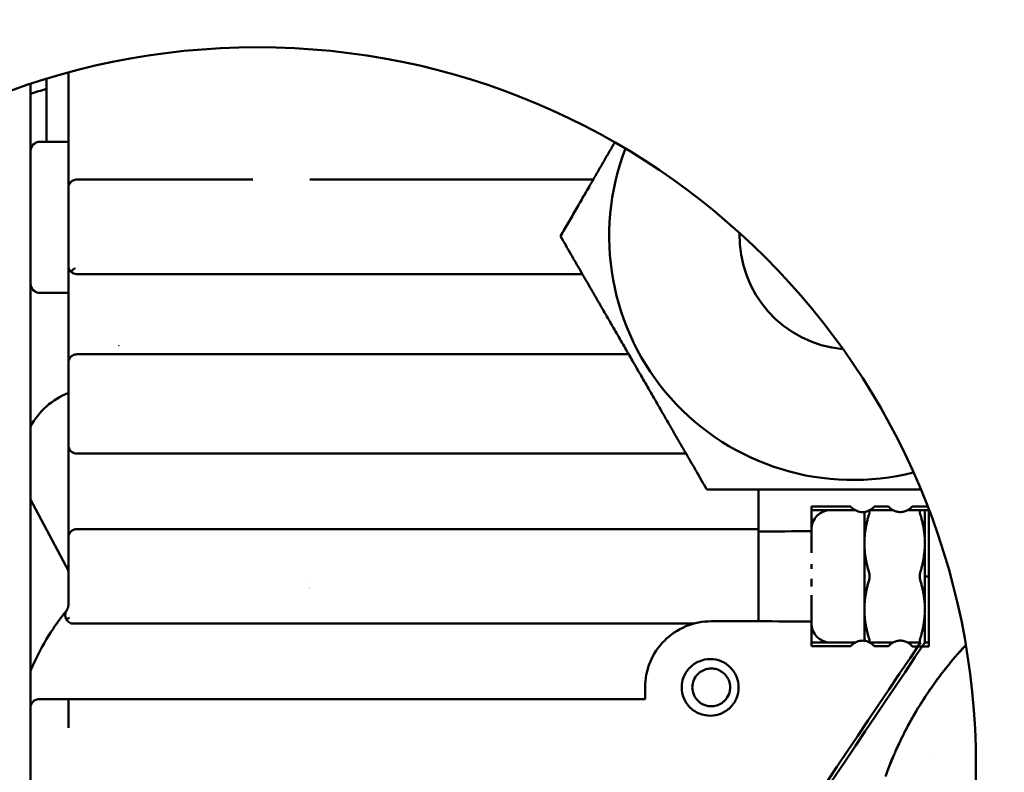
# Model space of a CAD drawing. Units: millimetres. Extents: x -100 to 4300, y -100 to 6238.
# Drawn here: x 3629 to 3644, y 5423 to 5434 of the extents above; entities that cross this region are included whole.
import ezdxf

# ---------------------------------------------------------------- set-up
doc = ezdxf.new("R2010")
doc.units = ezdxf.units.MM
doc.header["$LTSCALE"] = 10
doc.layers.add('Cote (ISO)', color=7, linetype='Continuous', lineweight=25)
doc.layers.add('Visible (ISO)', color=7, linetype='Continuous', lineweight=50)
doc.styles.add('Texte de libellé (ISO)', font='tahoma.ttf')
doc.dimstyles.new('Par défaut (ISO)', dxfattribs={"dimscale": 10, "dimtxt": 5.25, "dimasz": 2.5, "dimexe": 3.175, "dimexo": 0, "dimgap": 0.762, "dimtad": 1, "dimrnd": 1e-08, "dimtxsty": 'Texte de libellé (ISO)', "dimcen": 0.09, "dimdle": 10, "dimclrd": 256, "dimclre": 256, "dimclrt": 256, "dimazin": 2, "dimtfac": 0.667657, "dimtmove": 0, "dimatfit": 3, "dimfxl": 0, "dimtolj": 1, "dimtzin": 0, "dimlwd": -1, "dimlwe": -1, "dimarcsym": 0})

# ---------------------------------------------------------------- blocks, each defined once
blk = doc.blocks.new('*D17')
at = {"layer": 'Cote (ISO)'}
for p, q in [((3604.38, 5452.075), (3277.583, 5452.075)), ((3309.333, 3047.503), (3309.333, 5427.075)), ((3602.666, 3022.503), (3277.583, 3022.503))]:
    blk.add_line(p, q, dxfattribs=at)
for points in [[(3305.166, 5427.075), (3313.499, 5427.075), (3309.333, 5452.075)], [(3305.166, 3047.503), (3313.499, 3047.503), (3309.333, 3022.503)]]:
    blk.add_solid(points, dxfattribs=at)
at = {"layer": 'Defpoints', "color": 0}
for p in [(3309.333, 5452.075), (3604.38, 5452.075), (3602.666, 3022.503)]:
    blk.add_point(p, dxfattribs=at)
at = {"layer": 'Cote (ISO)', "insert": (3248.172, 4237.289), "char_height": 52.5, "attachment_point": 2, "rotation": 90, "style": 'Texte de libellé (ISO)'}
blk.add_mtext('\\A1; \\fTahoma|b0|i0;\\H50.0000;Overall = H + 1500', dxfattribs=at)
blk = doc.blocks.new('*D18')
at = {"layer": 'Cote (ISO)'}
for p, q in [((3570.095, 5474.932), (3138.345, 5474.932)), ((3170.095, 5449.932), (3170.095, 3047.503)), ((3602.666, 3022.503), (3138.345, 3022.503))]:
    blk.add_line(p, q, dxfattribs=at)
for points in [[(3165.928, 5449.932), (3174.261, 5449.932), (3170.095, 5474.932)], [(3165.928, 3047.503), (3174.261, 3047.503), (3170.095, 3022.503)]]:
    blk.add_solid(points, dxfattribs=at)
at = {"layer": 'Defpoints', "color": 0}
for p in [(3570.095, 5474.932), (3170.095, 3022.503), (3602.666, 3022.503)]:
    blk.add_point(p, dxfattribs=at)
at = {"layer": 'Cote (ISO)', "insert": (3108.837, 4248.717), "char_height": 52.5, "attachment_point": 2, "rotation": 90, "style": 'Texte de libellé (ISO)'}
blk.add_mtext('\\A1; \\fTahoma|b0|i0;\\H49.8305;Overall With Brackets = H + 1582', dxfattribs=at)
blk = doc.blocks.new('*D21')
at = {"layer": 'Cote (ISO)'}
for p, q in [((3534.452, 5503.503), (3004.846, 5503.503)), ((3036.596, 3047.503), (3036.596, 5478.503)), ((3602.666, 3022.503), (3004.846, 3022.503))]:
    blk.add_line(p, q, dxfattribs=at)
for points in [[(3032.429, 5478.503), (3040.762, 5478.503), (3036.596, 5503.503)], [(3032.429, 3047.503), (3040.762, 3047.503), (3036.596, 3022.503)]]:
    blk.add_solid(points, dxfattribs=at)
at = {"layer": 'Defpoints', "color": 0}
for p in [(3036.596, 5503.503), (3534.452, 5503.503), (3602.666, 3022.503)]:
    blk.add_point(p, dxfattribs=at)
at = {"layer": 'Cote (ISO)', "insert": (2962.32, 4263.003), "char_height": 52.5, "attachment_point": 2, "rotation": 90, "style": 'Texte de libellé (ISO)'}
blk.add_mtext('\\A1; \\fTahoma|b0|i0;\\H49.8305;SPACE REQUIRED = Clear Opening H + 1683', dxfattribs=at)

msp = doc.modelspace()

# ---------------------------------------------------------------- linework, layer by layer
at = {"layer": 'Visible (ISO)'}
for p, q in [((3629.0517, 5432.2174), (3629.0517, 5433.1681)), ((3629.3803, 5433.2633), (3629.3803, 5432.5253)), ((3628.8088, 5433.0904), (3628.8088, 5414.1457)), ((3628.9517, 5432.2174), (3629.3803, 5432.2174)), ((3631.0442, 5431.646), (3629.5088, 5431.646)), ((3637.3119, 5431.646), (3633.0297, 5431.646)), ((3629.3803, 5431.5169), (3629.3803, 5430.6063)), ((3629.3803, 5430.6063), (3629.3803, 5430.6063)), ((3637.1469, 5430.2174), (3633.0312, 5430.2174)), ((3629.3803, 5430.057), (3629.3803, 5429.1312)), ((3628.9517, 5429.9317), (3629.3803, 5429.9317)), ((3630.9097, 5429.0031), (3630.9097, 5429.0031)), ((3637.848, 5429.0031), (3633.0297, 5429.0031)), ((3629.3803, 5428.8747), (3629.3803, 5428.9221)), ((3629.3803, 5428.8745), (3629.3803, 5428.2021)), ((3629.3803, 5427.646), (3629.3803, 5427.7998)), ((3629.3803, 5427.646), (3629.3803, 5427.6317)), ((3629.5088, 5427.5031), (3638.714, 5427.5031)), ((3629.3803, 5427.3505), (3629.3803, 5427.3528)), ((3639.8088, 5426.9602), (3639.8088, 5426.3253)), ((3629.3803, 5425.731), (3628.8088, 5426.8066)), ((3640.6088, 5426.3277), (3640.6088, 5426.7014)), ((3640.8946, 5426.646), (3640.6088, 5426.646)), ((3640.8946, 5426.646), (3641.2696, 5426.646)), ((3641.4088, 5426.6192), (3641.4088, 5426.146)), ((3641.4909, 5426.646), (3641.841, 5426.646)), ((3642.0624, 5426.646), (3642.2563, 5426.646)), ((3642.3803, 5426.646), (3642.3231, 5426.646)), ((3642.3231, 5426.646), (3642.3231, 5426.146)), ((3642.3803, 5424.5874), (3642.3803, 5426.6618)), ((3639.8088, 5426.3602), (3633.0299, 5426.3602)), ((3639.8088, 5426.3253), (3639.8088, 5426.2884)), ((3640.6088, 5426.3277), (3640.6088, 5426.3002)), ((3629.3803, 5426.235), (3629.3803, 5426.2816)), ((3639.8088, 5426.2884), (3639.8088, 5425.0036)), ((3640.6088, 5426.3002), (3640.6088, 5426.1488)), ((3641.4088, 5426.146), (3641.4088, 5425.146)), ((3642.3231, 5425.146), (3642.3231, 5426.146)), ((3640.6088, 5425.8289), (3640.6088, 5425.7591)), ((3640.6088, 5425.6083), (3640.6088, 5425.4918)), ((3642.3803, 5425.646), (3642.3231, 5425.646)), ((3633.0285, 5425.5333), (3633.0285, 5425.5333)), ((3640.6088, 5425.3636), (3640.6088, 5424.9917)), ((3641.4088, 5425.146), (3641.4088, 5424.6727)), ((3642.3231, 5425.146), (3642.3231, 5424.646)), ((3639.8088, 5424.9667), (3639.8088, 5425.0036)), ((3640.6088, 5424.9642), (3640.6088, 5424.9917)), ((3638.8324, 5424.9317), (3633.0313, 5424.9317)), ((3639.0946, 5424.9667), (3639.8088, 5424.9667)), ((3640.6088, 5424.5905), (3640.6088, 5424.9642)), ((3640.8946, 5424.646), (3640.6088, 5424.646)), ((3640.8946, 5424.646), (3641.2696, 5424.646)), ((3641.4909, 5424.646), (3641.841, 5424.646)), ((3642.0624, 5424.646), (3642.2563, 5424.646)), ((3642.3803, 5424.646), (3642.3231, 5424.646)), ((3638.0946, 5423.9667), (3638.0946, 5423.7888)), ((3628.9374, 5423.7888), (3629.3803, 5423.7888)), ((3629.3803, 5423.7018), (3629.3803, 5423.7888)), ((3629.3803, 5423.7888), (3638.0946, 5423.7888)), ((3629.3803, 5423.4958), (3629.3803, 5423.7018)), ((3639.0908, 5423.646), (3639.0908, 5423.646)), ((3639.0946, 5423.6809), (3639.0946, 5423.6809))]:
    msp.add_line(p, q, dxfattribs=at)
msp.add_circle((3632.2374, 5422.7888), 10.8571, dxfattribs=at)
for centre, radius, start, end in [((3632.2374, 5422.7888), 10.7143, 107.29751, 108.66292), ((3628.9517, 5432.0745), 0.1429, 90, 180), ((3641.2378, 5430.7888), 3.6857, 158.93366, 284.33076), ((3641.2378, 5430.7888), 1.7143, 178.3759, 264.88853), ((3629.5088, 5430.346), 0.1286, 180.55012, 181.5802), ((3628.9517, 5430.0745), 0.1429, 180, 270), ((3630.3803, 5429.2934), 0.2857, 212.9237, 212.92432), ((3629.8088, 5427.3602), 1.1429, 112.02431, 151.04498), ((3629.5088, 5427.6317), 0.1286, 180, 270), ((3640.8946, 5426.3602), 0.2857, 90, 180), ((3632.2375, 5422.789), 2.7855, 73.50348, 73.50357), ((3640.8946, 5424.9317), 0.2857, 180.00054, 270), ((3632.2374, 5422.7888), 3.7143, 156.92608, 157.38014)]:
    msp.add_arc(centre, radius, start, end, dxfattribs=at)
for centre, major_axis, ratio, start_param, end_param in [((3629.4993, 5431.5592), (-0.0191, 0.0836), 0.197355, 6.283159, 6.2832524), ((3633.0307, 5431.7888), (0, -0.1429), 0.03485, 6.2831015, 6.2831853), ((3629.5088, 5428.0133), (-0.1286, 0), 0.5050535, 6.2827178, 6.2831612), ((3643.5946, 5425.2516), (41.6494, 0), 0.0348999, 1.6282706, 1.642545), ((3643.5946, 5425.2516), (41.6492, 0), 0.0348995, 1.6145522, 1.6196908), ((3643.5946, 5425.2516), (41.6491, 0), 0.0348995, 1.6003499, 1.6059425), ((3629.4993, 5426.2735), (-0.0191, 0.0836), 0.2111684, 0.0000349, 0.0000696), ((3643.5946, 5424.7484), (41.645, 0), 0.0380221, 1.6425532, 1.6618273), ((3629.6067, 5424.9826), (0.2584, -0.1383), 0.6616278, 3.0706869, 3.1446462), ((3629.4485, 5425.0426), (-0.1, 0.0808), 0.9138443, 0.0000401, 0.0001546), ((3633.0332, 5424.7888), (0, 0.1429), 0.0174499, 0, 0.0000477), ((3643.5946, 5426.5435), (41.645, 0), 0.0380221, 4.621358, 4.6406321), ((3643.5946, 5426.0403), (41.6494, 0), 0.0348999, 4.6406403, 4.6549147), ((3643.5946, 5426.0403), (41.6492, 0), 0.0348995, 4.6634945, 4.6686331), ((3643.5946, 5426.0403), (41.6491, 0), 0.0348995, 4.6772428, 4.6832297), ((3628.9386, 5424.1941), (-0.1183, 0.0504), 0.1105891, 0.0000014, 0.000025), ((3628.9516, 5424.1885), (0, 0.1428), 0.9996557, 1.4329487, 1.5707963), ((3628.9516, 5424.1885), (0.028, 0.14), 0.9996907, 1.4310985, 1.5707963), ((3628.9375, 5423.6593), (-0.012, 0.129), 0.9962241, 6.1906438, 6.4454455), ((3649.7447, 5419.5039), (-7.8609, 3.5066), 0.8207864, 0.0090031, 0.0596194), ((3646.936, 5420.7162), (-1.5533, -5.4587), 0.977197, 4.5777044, 4.617243)]:
    msp.add_ellipse(centre, major_axis=major_axis, ratio=ratio, start_param=start_param, end_param=end_param, dxfattribs=at)
for points, knots in [([(3629.3803, 5432.5253), (3629.3803, 5432.2721), (3629.3803, 5432.0027), (3629.3803, 5431.7406)], [0.75, 0.75, 0.75, 0.75, 1, 1, 1, 1]), ([(3629.4802, 5431.6427), (3629.4698, 5431.6403), (3629.4601, 5431.6367), (3629.4513, 5431.6324), (3629.4426, 5431.628), (3629.4348, 5431.6229), (3629.428, 5431.6173), (3629.4211, 5431.6118), (3629.4151, 5431.6057), (3629.4099, 5431.5995), (3629.4047, 5431.5932), (3629.4003, 5431.5867), (3629.3966, 5431.58), (3629.3929, 5431.5734), (3629.3898, 5431.5666), (3629.3874, 5431.5597), (3629.3851, 5431.5528), (3629.3833, 5431.546), (3629.3821, 5431.5388), (3629.3809, 5431.5317), (3629.3803, 5431.5243), (3629.3803, 5431.5173)], [0.00000162, 0.00000162, 0.00000162, 0.00000162, 0.14285714, 0.14285714, 0.14285714, 0.28571429, 0.28571429, 0.28571429, 0.42857143, 0.42857143, 0.42857143, 0.57142857, 0.57142857, 0.57142857, 0.71428571, 0.71428571, 0.71428571, 0.85714286, 0.85714286, 0.85714286, 0.99704985, 0.99704985, 0.99704985, 0.99704985]), ([(3629.3803, 5431.6011), (3629.3803, 5431.5912), (3629.3803, 5431.5818), (3629.3803, 5431.5731), (3629.3803, 5431.5643), (3629.3803, 5431.5563), (3629.3803, 5431.5493), (3629.3803, 5431.5423), (3629.3803, 5431.5364), (3629.3803, 5431.5316), (3629.3803, 5431.5269), (3629.3803, 5431.5233), (3629.3803, 5431.5209), (3629.3803, 5431.5207), (3629.3803, 5431.5204), (3629.3803, 5431.5202)], [0.44509012, 0.44509012, 0.44509012, 0.44509012, 0.55555556, 0.55555556, 0.55555556, 0.66666667, 0.66666667, 0.66666667, 0.77777778, 0.77777778, 0.77777778, 0.88888889, 0.88888889, 0.88888889, 0.9005168, 0.9005168, 0.9005168, 0.9005168]), ([(3629.3803, 5430.1795), (3629.3803, 5430.1796), (3629.3803, 5430.1796), (3629.3803, 5430.1797), (3629.3803, 5430.1933), (3629.3803, 5430.2069), (3629.3803, 5430.2198), (3629.3803, 5430.2328), (3629.3803, 5430.2452), (3629.3803, 5430.2567), (3629.3803, 5430.2682), (3629.3803, 5430.2787), (3629.3803, 5430.2882), (3629.3803, 5430.2976), (3629.3803, 5430.306), (3629.3803, 5430.3132), (3629.3803, 5430.3203), (3629.3803, 5430.3263), (3629.3803, 5430.3313), (3629.3803, 5430.3362), (3629.3803, 5430.3401), (3629.3803, 5430.3423), (3629.3803, 5430.3445), (3629.3803, 5430.345), (3629.3803, 5430.345)], [0.29963355, 0.29963355, 0.29963355, 0.29963355, 0.3, 0.3, 0.3, 0.4, 0.4, 0.4, 0.5, 0.5, 0.5, 0.6, 0.6, 0.6, 0.7, 0.7, 0.7, 0.8, 0.8, 0.8, 0.9, 0.9, 0.9, 1, 1, 1, 1]), ([(3629.3803, 5430.3424), (3629.3807, 5430.3275), (3629.3838, 5430.3124), (3629.3962, 5430.2814), (3629.4062, 5430.2665), (3629.4189, 5430.2541)], [0.001459718, 0.001459718, 0.001459718, 0.001459718, 0.02447181, 0.02447181, 0.050935232, 0.050935232, 0.050935232, 0.050935232]), ([(3629.4802, 5430.3089), (3629.478, 5430.307), (3629.4757, 5430.3051), (3629.4647, 5430.2958), (3629.4561, 5430.2882), (3629.4376, 5430.2716), (3629.4278, 5430.2625), (3629.4189, 5430.2541)], [-0.003092219, -0.003092219, -0.003092219, -0.003092219, 0, 0, 0.012292362, 0.012292362, 0.027689238, 0.027689238, 0.027689238, 0.027689238]), ([(3629.4189, 5430.2541), (3629.4251, 5430.248), (3629.4318, 5430.2427), (3629.4461, 5430.2334), (3629.4538, 5430.2295), (3629.4766, 5430.2205), (3629.4924, 5430.2175), (3629.5084, 5430.2174), (3629.5086, 5430.2174), (3629.5088, 5430.2174)], [0.000001, 0.000001, 0.000001, 0.000001, 0.009629356, 0.009629356, 0.01965876, 0.01965876, 0.038915336, 0.038915336, 0.039219814, 0.039219814, 0.039219814, 0.039219814]), ([(3633.0311, 5430.2174), (3632.6211, 5430.2174), (3632.2176, 5430.2174), (3631.8315, 5430.2174), (3631.8141, 5430.2174), (3631.7968, 5430.2174), (3631.7794, 5430.2174), (3631.4122, 5430.2174), (3631.0595, 5430.2174), (3630.6932, 5430.2174), (3630.625, 5430.2174), (3630.5564, 5430.2174), (3630.4873, 5430.2174), (3630.1678, 5430.2174), (3629.8396, 5430.2174), (3629.5088, 5430.2174)], [0, 0, 0, 0, 0.3333333, 0.3333333, 0.3333333, 0.3483476, 0.3483476, 0.3483476, 0.6666667, 0.6666667, 0.6666667, 0.7259111, 0.7259111, 0.7259111, 1, 1, 1, 1]), ([(3629.3803, 5430.057), (3629.3803, 5430.0702), (3629.3803, 5430.0836), (3629.3803, 5430.0971), (3629.3803, 5430.1107), (3629.3803, 5430.1245), (3629.3803, 5430.1383), (3629.3803, 5430.1386), (3629.3803, 5430.1388), (3629.3803, 5430.1391)], [0, 0, 0, 0, 0.1, 0.1, 0.1, 0.2, 0.2, 0.2, 0.20201064, 0.20201064, 0.20201064, 0.20201064]), ([(3629.3803, 5428.9221), (3629.3803, 5428.9389), (3629.3803, 5428.9601), (3629.3803, 5429.0075), (3629.3803, 5429.034), (3629.3803, 5429.0841), (3629.3803, 5429.1077), (3629.3803, 5429.1312)], [0, 0, 0, 0, 0.031751339, 0.031751339, 0.06246617, 0.06246617, 0.087227212, 0.087227212, 0.087227212, 0.087227212]), ([(3629.4802, 5428.9999), (3629.4696, 5428.9975), (3629.45, 5428.9901), (3629.4265, 5428.9745), (3629.4085, 5428.9561), (3629.3954, 5428.9364), (3629.3865, 5428.916), (3629.3814, 5428.8954), (3629.3803, 5428.8814), (3629.3803, 5428.8745)], [0.00000018, 0.00000018, 0.00000018, 0.00000018, 0.14285714, 0.28571429, 0.42857143, 0.57142857, 0.71428571, 0.85714286, 1, 1, 1, 1]), ([(3629.5088, 5429.0031), (3629.7975, 5429.0031), (3630.0937, 5429.0031), (3630.3951, 5429.0031), (3630.4643, 5429.0031), (3630.5338, 5429.0031), (3630.6035, 5429.0031), (3630.9573, 5429.0031), (3631.3171, 5429.0031), (3631.6963, 5429.0031), (3631.7173, 5429.0031), (3631.7384, 5429.0031), (3631.7595, 5429.0031), (3632.1619, 5429.0031), (3632.5867, 5429.0031), (3633.0297, 5429.0031)], [0, 0, 0, 0, 0.27107723, 0.27107723, 0.27107723, 0.33333333, 0.33333333, 0.33333333, 0.64918838, 0.64918838, 0.64918838, 0.66666667, 0.66666667, 0.66666667, 0.99989882, 0.99989882, 0.99989882, 0.99989882]), ([(3629.3803, 5428.0599), (3629.3803, 5428.0742), (3629.3803, 5428.0952), (3629.3803, 5428.1168), (3629.3803, 5428.1234)], [0.26288516, 0.26288516, 0.26288516, 0.26288516, 0.5, 0.6030401, 0.6030401, 0.6030401, 0.6030401]), ([(3629.3803, 5427.7998), (3629.3803, 5427.8371), (3629.3803, 5427.8735), (3629.3803, 5427.9091), (3629.3803, 5427.9448), (3629.3803, 5427.9796), (3629.3803, 5428.0133)], [0, 0, 0, 0, 0.5, 0.5, 0.5, 1, 1, 1, 1]), ([(3629.3803, 5427.3528), (3629.3803, 5427.3813), (3629.3803, 5427.4103), (3629.3803, 5427.4644), (3629.3803, 5427.4903), (3629.3803, 5427.5367), (3629.3803, 5427.5577), (3629.3803, 5427.5924), (3629.3803, 5427.6064), (3629.3803, 5427.6211), (3629.3803, 5427.625), (3629.3803, 5427.629), (3629.3803, 5427.63), (3629.3803, 5427.631), (3629.3803, 5427.6312), (3629.3803, 5427.6315), (3629.3803, 5427.6316), (3629.3803, 5427.6316), (3629.3803, 5427.6316), (3629.3803, 5427.6317), (3629.3803, 5427.6317), (3629.3803, 5427.6317), (3629.3803, 5427.6317), (3629.3803, 5427.6317)], [0, 0, 0, 0, 0.02991394, 0.02991394, 0.05943367, 0.05943367, 0.08938308, 0.08938308, 0.12001052, 0.12001052, 0.13639292, 0.13639292, 0.14479392, 0.14479392, 0.14902165, 0.14902165, 0.15113889, 0.15113889, 0.1521979, 0.1521979, 0.15272743, 0.15272743, 0.15281368, 0.15281368, 0.15281368, 0.15281368]), ([(3629.3803, 5426.4951), (3629.3803, 5426.6477), (3629.3803, 5426.7953), (3629.3803, 5426.9379), (3629.3803, 5427.0805), (3629.3803, 5427.218), (3629.3803, 5427.3505)], [0.00000015, 0.00000015, 0.00000015, 0.00000015, 0.5, 0.5, 0.5, 1, 1, 1, 1]), ([(3641.2021, 5426.7028), (3641.2074, 5426.6962), (3641.2129, 5426.6901), (3641.2389, 5426.6641), (3641.2646, 5426.6465), (3641.321, 5426.6231), (3641.3516, 5426.6174), (3641.409, 5426.6174), (3641.4396, 5426.6231), (3641.4959, 5426.6465), (3641.5216, 5426.6641), (3641.5479, 5426.6903), (3641.5536, 5426.6967), (3641.559, 5426.7034)], [0.29301251, 0.29301251, 0.29301251, 0.29301251, 0.30151678, 0.30151678, 0.33170007, 0.33170007, 0.36188336, 0.36188336, 0.39205981, 0.39205981, 0.42223625, 0.42223625, 0.43103145, 0.43103145, 0.43103145, 0.43103145]), ([(3641.4757, 5426.5745), (3641.4767, 5426.5781), (3641.4777, 5426.5816), (3641.4831, 5426.6021), (3641.4854, 5426.6167), (3641.4854, 5426.6333), (3641.4845, 5426.6383), (3641.4827, 5426.6416)], [-0.261942694, -0.261942694, -0.261942694, -0.261942694, -0.257664002, -0.257664002, -0.236347035, -0.236347035, -0.222814311, -0.222814311, -0.222814311, -0.222814311]), ([(3641.7727, 5426.7038), (3641.7852, 5426.6881), (3641.7992, 5426.6746), (3641.8148, 5426.6629), (3641.8305, 5426.6512), (3641.8477, 5426.6415), (3641.8659, 5426.6341), (3641.8841, 5426.6267), (3641.9032, 5426.6217), (3641.9227, 5426.6192), (3641.9421, 5426.6168), (3641.9619, 5426.6168), (3641.9813, 5426.6193), (3642.0008, 5426.6219), (3642.0199, 5426.6269), (3642.038, 5426.6343), (3642.0562, 5426.6417), (3642.0735, 5426.6515), (3642.0891, 5426.6633), (3642.1047, 5426.675), (3642.1186, 5426.6885), (3642.1311, 5426.7043)], [0, 0, 0, 0, 0.1428571, 0.1428571, 0.1428571, 0.2857143, 0.2857143, 0.2857143, 0.4285714, 0.4285714, 0.4285714, 0.5714286, 0.5714286, 0.5714286, 0.7142857, 0.7142857, 0.7142857, 0.8571429, 0.8571429, 0.8571429, 1, 1, 1, 1]), ([(3642.2563, 5426.646), (3642.2552, 5426.646), (3642.2543, 5426.6458), (3642.2489, 5426.6436), (3642.2466, 5426.637), (3642.2466, 5426.6167), (3642.2489, 5426.6021), (3642.2543, 5426.5816), (3642.2552, 5426.5781), (3642.2563, 5426.5745)], [-0.114545067, -0.114545067, -0.114545067, -0.114545067, -0.110266374, -0.110266374, -0.088949408, -0.088949408, -0.067632441, -0.067632441, -0.063353749, -0.063353749, -0.063353749, -0.063353749]), ([(3629.3803, 5426.2816), (3629.3803, 5426.2987), (3629.3803, 5426.3203), (3629.3803, 5426.3681), (3629.3803, 5426.3947), (3629.3803, 5426.4459), (3629.3803, 5426.4706), (3629.3803, 5426.4951)], [0, 0, 0, 0, 0.031713095, 0.031713095, 0.062392085, 0.062392085, 0.088136847, 0.088136847, 0.088136847, 0.088136847]), ([(3629.3964, 5426.294), (3629.4033, 5426.3065), (3629.4126, 5426.3181), (3629.4334, 5426.3366), (3629.445, 5426.3441), (3629.4574, 5426.3495)], [0, 0, 0, 0, 0.015598858, 0.015598858, 0.029941948, 0.029941948, 0.029941948, 0.029941948]), ([(3629.5088, 5426.3602), (3629.7783, 5426.3602), (3630.0541, 5426.3602), (3630.3339, 5426.3602), (3630.4238, 5426.3602), (3630.5142, 5426.3602), (3630.6048, 5426.3602), (3630.9474, 5426.3602), (3631.2948, 5426.3602), (3631.6609, 5426.3602), (3631.6931, 5426.3602), (3631.7255, 5426.3602), (3631.7581, 5426.3602), (3632.16, 5426.3602), (3632.5856, 5426.3602), (3633.0299, 5426.3602)], [0, 0, 0, 0, 0.25228591, 0.25228591, 0.25228591, 0.33333333, 0.33333333, 0.33333333, 0.63967965, 0.63967965, 0.63967965, 0.66666667, 0.66666667, 0.66666667, 0.99989918, 0.99989918, 0.99989918, 0.99989918]), ([(3629.3839, 5426.2619), (3629.3831, 5426.2587), (3629.3811, 5426.2487), (3629.3803, 5426.2385), (3629.3803, 5426.2317)], [0.7920085, 0.7920085, 0.7920085, 0.7920085, 0.85714286, 1, 1, 1, 1]), ([(3629.3803, 5426.2317), (3629.3803, 5426.2317), (3629.3803, 5426.2317), (3629.3803, 5426.2317), (3629.3803, 5426.2318), (3629.3803, 5426.232), (3629.3803, 5426.2323), (3629.3803, 5426.2334), (3629.3803, 5426.2341), (3629.3803, 5426.235)], [0.005172942, 0.005172942, 0.005172942, 0.005172942, 0.005257926, 0.005257926, 0.007261211, 0.007261211, 0.013273281, 0.013273281, 0.019523941, 0.019523941, 0.019523941, 0.019523941]), ([(3629.3803, 5425.6367), (3629.3803, 5425.7069), (3629.3803, 5425.8446), (3629.3803, 5426.0443), (3629.3803, 5426.1702), (3629.3803, 5426.2317)], [0.00000013, 0.00000013, 0.00000013, 0.00000013, 0.33333333, 0.66666667, 1, 1, 1, 1]), ([(3629.3964, 5426.294), (3629.3963, 5426.2938), (3629.3934, 5426.2885), (3629.3909, 5426.2832), (3629.3889, 5426.2781)], [0.5670088, 0.5670088, 0.5670088, 0.5670088, 0.57142857, 0.67946177, 0.67946177, 0.67946177, 0.67946177]), ([(3640.6088, 5426.1488), (3640.6088, 5426.1488), (3640.6088, 5426.1487), (3640.6088, 5426.1487), (3640.6088, 5426.1042), (3640.6088, 5426.0547), (3640.6088, 5426.0031)], [0.74991982, 0.74991982, 0.74991982, 0.74991982, 0.75, 0.75, 0.75, 1, 1, 1, 1]), ([(3629.3803, 5425.2132), (3629.3803, 5425.281), (3629.3803, 5425.3502), (3629.3803, 5425.4208), (3629.3803, 5425.4914), (3629.3803, 5425.5633), (3629.3803, 5425.6367)], [0, 0, 0, 0, 0.5, 0.5, 0.5, 1, 1, 1, 1]), ([(3641.4757, 5425.7174), (3641.4767, 5425.7138), (3641.4777, 5425.7101), (3641.4831, 5425.6875), (3641.4854, 5425.6663), (3641.4854, 5425.6257), (3641.4831, 5425.6044), (3641.4777, 5425.5818), (3641.4767, 5425.5781), (3641.4757, 5425.5745)], [0.210751377, 0.210751377, 0.210751377, 0.210751377, 0.215030069, 0.215030069, 0.236347035, 0.236347035, 0.257664002, 0.257664002, 0.261942694, 0.261942694, 0.261942694, 0.261942694]), ([(3642.2563, 5425.5745), (3642.2552, 5425.5781), (3642.2543, 5425.5818), (3642.2489, 5425.6044), (3642.2466, 5425.6257), (3642.2466, 5425.6663), (3642.2489, 5425.6875), (3642.2543, 5425.7101), (3642.2552, 5425.7138), (3642.2563, 5425.7174)], [0.063353749, 0.063353749, 0.063353749, 0.063353749, 0.067632441, 0.067632441, 0.088949408, 0.088949408, 0.110266374, 0.110266374, 0.114545067, 0.114545067, 0.114545067, 0.114545067]), ([(3629.352, 5425.1279), (3629.3521, 5425.128), (3629.353, 5425.1292), (3629.3537, 5425.1302), (3629.3542, 5425.1309)], [0.30012411, 0.30012411, 0.30012411, 0.30012411, 0.33333333, 0.58336493, 0.58336493, 0.58336493, 0.58336493]), ([(3629.3554, 5425.1327), (3629.3565, 5425.1343), (3629.3576, 5425.1359), (3629.3586, 5425.1375), (3629.3606, 5425.1407), (3629.3625, 5425.144), (3629.3642, 5425.1473), (3629.3657, 5425.1503), (3629.3672, 5425.1533), (3629.3685, 5425.1564), (3629.3693, 5425.1583), (3629.3702, 5425.1603), (3629.3709, 5425.1624), (3629.3727, 5425.1669), (3629.3742, 5425.1717), (3629.3755, 5425.1765), (3629.3757, 5425.1771), (3629.3758, 5425.1778), (3629.376, 5425.1784), (3629.3774, 5425.1839), (3629.3784, 5425.1896), (3629.3792, 5425.1954), (3629.3793, 5425.1964), (3629.3794, 5425.1974), (3629.3795, 5425.1983), (3629.38, 5425.2032), (3629.3803, 5425.2082), (3629.3803, 5425.2132)], [0, 0, 0, 0, 0.06679838, 0.06679838, 0.06679838, 0.2, 0.2, 0.2, 0.32136823, 0.32136823, 0.32136823, 0.4, 0.4, 0.4, 0.57785328, 0.57785328, 0.57785328, 0.6, 0.6, 0.6, 0.8, 0.8, 0.8, 0.83389942, 0.83389942, 0.83389942, 0.99999927, 0.99999927, 0.99999927, 0.99999927]), ([(3629.2319, 5424.9711), (3629.2321, 5424.9714), (3629.2402, 5424.9826), (3629.2491, 5424.9947), (3629.2575, 5425.006), (3629.2584, 5425.0072)], [0.33058672, 0.33058672, 0.33058672, 0.33058672, 0.33333333, 0.44444444, 0.45707716, 0.45707716, 0.45707716, 0.45707716]), ([(3629.2915, 5425.051), (3629.294, 5425.0542), (3629.3032, 5425.0662), (3629.3183, 5425.0856), (3629.3322, 5425.103), (3629.3393, 5425.1119), (3629.3414, 5425.1146)], [0.62663748, 0.62663748, 0.62663748, 0.62663748, 0.66666667, 0.77777778, 0.88888889, 0.93929809, 0.93929809, 0.93929809, 0.93929809]), ([(3629.3498, 5424.9969), (3629.3428, 5425.0093), (3629.3381, 5425.0223), (3629.3335, 5425.0456), (3629.3328, 5425.0559), (3629.3343, 5425.0916), (3629.3431, 5425.111), (3629.348, 5425.1204)], [-0.031241617, -0.031241617, -0.031241617, -0.031241617, -0.023266922, -0.023266922, -0.016794112, -0.016794112, -0.000001357, -0.000001357, -0.000001357, -0.000001357]), ([(3629.3988, 5425.0183), (3629.3969, 5425.0175), (3629.3962, 5425.0172), (3629.3915, 5425.0152), (3629.3839, 5425.0119), (3629.3659, 5425.004), (3629.3578, 5425.0005), (3629.3498, 5424.9969)], [-0.02571431, -0.02571431, -0.02571431, -0.02571431, -0.021290294, -0.021290294, -0.009689477, -0.009689477, -0.000001, -0.000001, -0.000001, -0.000001]), ([(3629.3498, 5424.9969), (3629.3555, 5424.9867), (3629.3625, 5424.9776), (3629.3793, 5424.9607), (3629.3892, 5424.9534), (3629.4095, 5424.9422), (3629.4198, 5424.9382), (3629.4404, 5424.933), (3629.4507, 5424.9317), (3629.4612, 5424.9317), (3629.4614, 5424.9317), (3629.4617, 5424.9317)], [0.000001, 0.000001, 0.000001, 0.000001, 0.012310683, 0.012310683, 0.026191387, 0.026191387, 0.039266648, 0.039266648, 0.051786187, 0.051786187, 0.052081128, 0.052081128, 0.052081128, 0.052081128]), ([(3629.1536, 5424.8591), (3629.1633, 5424.8735), (3629.1821, 5424.9011), (3629.2001, 5424.9268), (3629.2091, 5424.9395), (3629.2097, 5424.9403)], [0, 0, 0, 0, 0.11111111, 0.22222222, 0.22990975, 0.22990975, 0.22990975, 0.22990975]), ([(3633.0312, 5424.9317), (3632.613, 5424.9317), (3632.2023, 5424.9317), (3631.8089, 5424.9317), (3631.7862, 5424.9317), (3631.7635, 5424.9317), (3631.7408, 5424.9317), (3631.3721, 5424.9317), (3631.0172, 5424.9317), (3630.6517, 5424.9317), (3630.5733, 5424.9317), (3630.4945, 5424.9317), (3630.4153, 5424.9317), (3630.102, 5424.9317), (3629.7824, 5424.9317), (3629.4617, 5424.9317)], [0, 0, 0, 0, 0.3333333, 0.3333333, 0.3333333, 0.3526195, 0.3526195, 0.3526195, 0.6666667, 0.6666667, 0.6666667, 0.7339571, 0.7339571, 0.7339571, 1, 1, 1, 1]), ([(3639.0946, 5424.9667), (3638.9688, 5424.9667), (3638.8347, 5424.9415), (3638.588, 5424.8392), (3638.4754, 5424.762), (3638.2982, 5424.5842), (3638.2215, 5424.472), (3638.1197, 5424.226), (3638.0946, 5424.0922), (3638.0946, 5423.9667)], [0.5286388, 0.5286388, 0.5286388, 0.5286388, 0.66143649, 0.66143649, 0.79423417, 0.79423417, 0.92605345, 0.92605345, 1.05787273, 1.05787273, 1.05787273, 1.05787273]), ([(3641.4827, 5424.6504), (3641.4845, 5424.6536), (3641.4854, 5424.6587), (3641.4854, 5424.6753), (3641.4831, 5424.6898), (3641.4777, 5424.7103), (3641.4767, 5424.7138), (3641.4757, 5424.7174)], [-0.249879759, -0.249879759, -0.249879759, -0.249879759, -0.236347035, -0.236347035, -0.215030069, -0.215030069, -0.210751377, -0.210751377, -0.210751377, -0.210751377]), ([(3642.2563, 5424.7174), (3642.2552, 5424.7138), (3642.2543, 5424.7103), (3642.2489, 5424.6898), (3642.2466, 5424.6753), (3642.2466, 5424.6549), (3642.2489, 5424.6483), (3642.2543, 5424.6461), (3642.2552, 5424.646), (3642.2563, 5424.646)], [-0.114545067, -0.114545067, -0.114545067, -0.114545067, -0.110266374, -0.110266374, -0.088949408, -0.088949408, -0.067632441, -0.067632441, -0.063353749, -0.063353749, -0.063353749, -0.063353749]), ([(3641.559, 5424.5885), (3641.5536, 5424.5953), (3641.5479, 5424.6016), (3641.5216, 5424.6279), (3641.4959, 5424.6455), (3641.4396, 5424.6688), (3641.409, 5424.6745), (3641.3516, 5424.6745), (3641.321, 5424.6688), (3641.2646, 5424.6455), (3641.2389, 5424.6279), (3641.2129, 5424.6018), (3641.2074, 5424.5957), (3641.2021, 5424.5892)], [0.05146966, 0.05146966, 0.05146966, 0.05146966, 0.06026486, 0.06026486, 0.0904413, 0.0904413, 0.12061774, 0.12061774, 0.15080104, 0.15080104, 0.18098433, 0.18098433, 0.18948859, 0.18948859, 0.18948859, 0.18948859]), ([(3642.1311, 5424.5877), (3642.1186, 5424.6034), (3642.1047, 5424.6169), (3642.0891, 5424.6287), (3642.0735, 5424.6404), (3642.0562, 5424.6502), (3642.038, 5424.6576), (3642.0199, 5424.665), (3642.0008, 5424.6701), (3641.9813, 5424.6726), (3641.9619, 5424.6751), (3641.9421, 5424.6752), (3641.9227, 5424.6727), (3641.9032, 5424.6702), (3641.8841, 5424.6652), (3641.8659, 5424.6578), (3641.8477, 5424.6505), (3641.8305, 5424.6407), (3641.8148, 5424.629), (3641.7992, 5424.6173), (3641.7852, 5424.6038), (3641.7727, 5424.5882)], [0, 0, 0, 0, 0.1428571, 0.1428571, 0.1428571, 0.2857143, 0.2857143, 0.2857143, 0.4285714, 0.4285714, 0.4285714, 0.5714286, 0.5714286, 0.5714286, 0.7142857, 0.7142857, 0.7142857, 0.8571429, 0.8571429, 0.8571429, 1, 1, 1, 1]), ([(3642.1303, 5423.4996), (3642.1336, 5423.5055), (3642.1369, 5423.5113), (3642.1403, 5423.5172), (3642.2084, 5423.6368), (3642.2805, 5423.7537), (3642.3568, 5423.8679), (3642.4192, 5423.9614), (3642.4843, 5424.0531), (3642.552, 5424.1428), (3642.5712, 5424.1681), (3642.5905, 5424.1934), (3642.6101, 5424.2184), (3642.6989, 5424.332), (3642.7918, 5424.4423), (3642.8887, 5424.549), (3642.9062, 5424.5682), (3642.9237, 5424.5872), (3642.9414, 5424.6061)], [0, 0, 0, 0, 0.00665175, 0.00665175, 0.00665175, 0.14285714, 0.14285714, 0.14285714, 0.25421706, 0.25421706, 0.25421706, 0.28571429, 0.28571429, 0.28571429, 0.42857143, 0.42857143, 0.42857143, 0.45423871, 0.45423871, 0.45423871, 0.45423871]), ([(3642.1312, 5423.5012), (3642.2027, 5423.6276), (3642.2788, 5423.7513), (3642.3595, 5423.8719), (3642.4401, 5423.9926), (3642.5253, 5424.1101), (3642.6146, 5424.2242), (3642.704, 5424.3383), (3642.7975, 5424.4489), (3642.8951, 5424.5559), (3642.9104, 5424.5727), (3642.9258, 5424.5895), (3642.9414, 5424.6061)], [0, 0, 0, 0, 0.14285714, 0.14285714, 0.14285714, 0.28571429, 0.28571429, 0.28571429, 0.42857143, 0.42857143, 0.42857143, 0.45105288, 0.45105288, 0.45105288, 0.45105288]), ([(3639.0791, 5423.5382), (3639.0339, 5423.5381), (3638.9765, 5423.5448), (3638.8699, 5423.5896), (3638.82, 5423.6183), (3638.7378, 5423.7011), (3638.7044, 5423.7477), (3638.6583, 5423.8595), (3638.6491, 5423.9152), (3638.6489, 5424.0224), (3638.6598, 5424.0776), (3638.6986, 5424.1711), (3638.7269, 5424.2218), (3638.8133, 5424.3077), (3638.8601, 5424.3394), (3638.9636, 5424.3836), (3639.0214, 5424.3951), (3639.0791, 5424.3952)], [-0.7039848, -0.7039848, -0.7039848, -0.7039848, -0.54643625, -0.54643625, -0.44083858, -0.44083858, -0.35880333, -0.35880333, -0.27812197, -0.27812197, -0.1890458, -0.1890458, -0.1184104, -0.1184104, -0.06096127, -0.06096127, -0.00001092, -0.00001092, -0.00001092, -0.00001092]), ([(3639.0791, 5424.3952), (3639.1364, 5424.3952), (3639.1921, 5424.3841), (3639.2882, 5424.3437), (3639.338, 5424.3151), (3639.4202, 5424.2325), (3639.4537, 5424.1858), (3639.5, 5424.0736), (3639.5091, 5424.0178), (3639.5092, 5423.9106), (3639.4982, 5423.8552), (3639.4626, 5423.7696), (3639.4358, 5423.7159), (3639.3444, 5423.6252), (3639.2975, 5423.5936), (3639.1942, 5423.5497), (3639.1366, 5423.5383), (3639.0791, 5423.5381)], [-0.85799382, -0.85799382, -0.85799382, -0.85799382, -0.68132407, -0.68132407, -0.5387715, -0.5387715, -0.42769581, -0.42769581, -0.31793215, -0.31793215, -0.19599333, -0.19599333, -0.11810175, -0.11810175, -0.06075589, -0.06075589, -0.00001232, -0.00001232, -0.00001232, -0.00001232]), ([(3639.0946, 5423.6809), (3639.0736, 5423.6809), (3639.0528, 5423.6832), (3639.0114, 5423.6925), (3638.991, 5423.6995), (3638.9586, 5423.715), (3638.9461, 5423.7221), (3638.9029, 5423.7514), (3638.8762, 5423.7785), (3638.8454, 5423.8257), (3638.8367, 5423.8422), (3638.816, 5423.8934), (3638.8089, 5423.9298), (3638.8088, 5423.985), (3638.8106, 5424.0033), (3638.8213, 5424.0581), (3638.8357, 5424.0931), (3638.8665, 5424.1398), (3638.8783, 5424.1543), (3638.9044, 5424.1807), (3638.9187, 5424.1926), (3638.9581, 5424.2193), (3638.9844, 5424.2319), (3639.0388, 5424.2483), (3639.0666, 5424.2524), (3639.0946, 5424.2524)], [0.00000717, 0.00000717, 0.00000717, 0.00000717, 0.02228036, 0.02228036, 0.04512122, 0.04512122, 0.06044266, 0.06044266, 0.10048099, 0.10048099, 0.12009606, 0.12009606, 0.1588789, 0.1588789, 0.1782431, 0.1782431, 0.2178546, 0.2178546, 0.23761983, 0.23761983, 0.25739204, 0.25739204, 0.28824019, 0.28824019, 0.31804239, 0.31804239, 0.31804239, 0.31804239]), ([(3639.0946, 5424.2524), (3639.1154, 5424.2524), (3639.1362, 5424.2501), (3639.1775, 5424.2409), (3639.1978, 5424.2339), (3639.2302, 5424.2185), (3639.2427, 5424.2114), (3639.2857, 5424.1823), (3639.3124, 5424.1553), (3639.3434, 5424.1082), (3639.3522, 5424.0917), (3639.3731, 5424.0402), (3639.3803, 5424.0037), (3639.3803, 5423.9483), (3639.3785, 5423.9299), (3639.3677, 5423.8747), (3639.3532, 5423.8395), (3639.3219, 5423.7926), (3639.3101, 5423.7782), (3639.2839, 5423.7518), (3639.2695, 5423.74), (3639.2302, 5423.7135), (3639.204, 5423.7012), (3639.1499, 5423.685), (3639.1223, 5423.6809), (3639.0946, 5423.6809)], [0.00000645, 0.00000645, 0.00000645, 0.00000645, 0.02220245, 0.02220245, 0.04493963, 0.04493963, 0.06018943, 0.06018943, 0.09979129, 0.09979129, 0.1193699, 0.1193699, 0.15801107, 0.15801107, 0.17728859, 0.17728859, 0.21683878, 0.21683878, 0.23634434, 0.23634434, 0.2559407, 0.2559407, 0.28628777, 0.28628777, 0.31567738, 0.31567738, 0.31567738, 0.31567738]), ([(3628.9049, 5423.7846), (3628.8962, 5423.7824), (3628.8874, 5423.7791), (3628.8786, 5423.7746), (3628.8699, 5423.7701), (3628.8613, 5423.7644), (3628.8532, 5423.7574), (3628.8451, 5423.7504), (3628.8375, 5423.742), (3628.8309, 5423.7323), (3628.8244, 5423.7226), (3628.8189, 5423.7116), (3628.815, 5423.6995), (3628.8111, 5423.6873), (3628.8088, 5423.674), (3628.8088, 5423.6602)], [0, 0, 0, 0, 0.2, 0.2, 0.2, 0.4, 0.4, 0.4, 0.6, 0.6, 0.6, 0.8, 0.8, 0.8, 1, 1, 1, 1]), ([(3629.3803, 5423.3884), (3629.3803, 5423.406), (3629.3803, 5423.4237), (3629.3803, 5423.4596), (3629.3803, 5423.4777), (3629.3803, 5423.4958)], [-0.037812733, -0.037812733, -0.037812733, -0.037812733, -0.018997077, -0.018997077, -0.000001019, -0.000001019, -0.000001019, -0.000001019]), ([(3642.1301, 5423.4992), (3642.0959, 5423.4387), (3642.063, 5423.3778), (3642.0011, 5423.2585), (3641.9725, 5423.2007), (3641.9252, 5423.1017), (3641.906, 5423.0599), (3641.8763, 5422.9939), (3641.8654, 5422.969), (3641.8582, 5422.9523)], [-0.27641387, -0.27641387, -0.27641387, -0.27641387, -0.20369123, -0.20369123, -0.12897373, -0.12897373, -0.06186694, -0.06186694, -0.000001, -0.000001, -0.000001, -0.000001]), ([(3641.8586, 5422.9533), (3641.8659, 5422.97), (3641.8769, 5422.9952), (3641.9071, 5423.0622), (3641.9266, 5423.1047), (3641.9743, 5423.2044), (3642.0028, 5423.2618), (3642.0641, 5423.3797), (3642.0964, 5423.4396), (3642.1301, 5423.4992)], [-0.27827741, -0.27827741, -0.27827741, -0.27827741, -0.21535313, -0.21535313, -0.14700411, -0.14700411, -0.07267307, -0.07267307, -0.00084235, -0.00084235, -0.00084235, -0.00084235]), ([(3629.3803, 5423.3578), (3629.3803, 5423.3637), (3629.3802, 5423.3755), (3629.3803, 5423.3834), (3629.3804, 5423.388)], [0, 0, 0, 0, 0.5, 0.96192812, 0.96192812, 0.96192812, 0.96192812])]:
    msp.add_open_spline(points, degree=3, knots=knots, dxfattribs=at)
for points, weights in [([(3637.6365, 5432.2083), (3637.2539, 5431.5456), (3636.817, 5430.7888)], [1.45834381328, 1.43726188519, 1.3611338415]), ([(3636.817, 5430.7888), (3637.9222, 5428.8745), (3639.0274, 5426.9602)], [1.36113384148, 1.57170197956, 1.36113384145]), ([(3639.0274, 5426.9602), (3640.212, 5426.9602), (3641.2378, 5426.9602)], [1.36113384144, 1.46641791046, 1.46641791045]), ([(3641.2378, 5426.9602), (3641.7407, 5426.9602), (3642.2612, 5426.9602)], [1.46641791054, 1.46641791055, 1.44111973832]), ([(3642.2563, 5426.646), (3642.3231, 5426.646), (3642.3231, 5426.646)], [1.9276668124, 2.03923048454, 2.03923048455]), ([(3641.4088, 5426.146), (3641.4088, 5426.3485), (3641.4757, 5426.5745)], [2.03923048457, 2.03923048456, 1.92766681242]), ([(3642.3231, 5426.146), (3642.3231, 5426.3485), (3642.2563, 5426.5745)], [2.0392320497, 2.0392320497, 1.92766829193]), ([(3641.4757, 5425.7174), (3641.4088, 5425.9434), (3641.4088, 5426.146)], [1.92766681243, 2.03923048458, 2.03923048457]), ([(3642.2563, 5425.7174), (3642.3231, 5425.9434), (3642.3231, 5426.146)], [1.92766829193, 2.0392320497, 2.0392320497]), ([(3641.4088, 5425.146), (3641.4088, 5425.3485), (3641.4757, 5425.5745)], [2.03923048728, 2.03923048193, 1.92766681499]), ([(3642.3231, 5425.146), (3642.3231, 5425.3485), (3642.2563, 5425.5745)], [2.0392320688, 2.0392320633, 1.92766830999]), ([(3641.4757, 5424.7174), (3641.4088, 5424.9434), (3641.4088, 5425.146)], [1.92766681499, 2.03923049264, 2.03923048728]), ([(3642.2563, 5424.7174), (3642.3231, 5424.9434), (3642.3231, 5425.146)], [1.92766830998, 2.0392320743, 2.0392320688]), ([(3642.3231, 5424.646), (3562.5911, 5305.9358), (3642.2563, 5424.646)], [2.03923048452, 2.03923048452, 1.92766681238])]:
    msp.add_rational_spline(points, weights, degree=2, dxfattribs=at)
for points in [[(3629.3803, 5431.666), (3629.3803, 5431.6893), (3629.3803, 5431.7147), (3629.3803, 5431.7406)], [(3629.3803, 5431.666), (3629.3803, 5431.6547), (3629.3803, 5431.6436), (3629.3803, 5431.6328)], [(3629.3803, 5431.6011), (3629.3803, 5431.611), (3629.3803, 5431.6216), (3629.3803, 5431.6328)], [(3629.4802, 5431.6427), (3629.4896, 5431.6449), (3629.4993, 5431.646), (3629.5088, 5431.646)], [(3631.0442, 5431.646), (3631.4174, 5431.646), (3631.7924, 5431.646), (3632.1681, 5431.646)], [(3629.3803, 5430.345), (3629.3803, 5430.3876), (3629.3803, 5430.4746), (3629.3803, 5430.562), (3629.3803, 5430.6063)], [(3633.0311, 5430.2174), (3633.0311, 5430.2174), (3633.0311, 5430.2174), (3633.0312, 5430.2174)], [(3629.3803, 5430.1391), (3629.3803, 5430.1529), (3629.3803, 5430.1665), (3629.3803, 5430.1795)], [(3629.4802, 5428.9999), (3629.4896, 5429.002), (3629.4993, 5429.0031), (3629.5088, 5429.0031)], [(3629.3803, 5428.1234), (3629.3803, 5428.1491), (3629.3803, 5428.1756), (3629.3803, 5428.2021)], [(3629.3803, 5428.0144), (3629.3803, 5428.029), (3629.3803, 5428.0443), (3629.3803, 5428.0599)], [(3629.3803, 5427.6317), (3629.3803, 5427.6316), (3629.3803, 5427.6316), (3629.3803, 5427.6317)], [(3629.4783, 5426.3566), (3629.4709, 5426.3548), (3629.4639, 5426.3523), (3629.4574, 5426.3495)], [(3629.4783, 5426.3566), (3629.4789, 5426.3567), (3629.4794, 5426.3568), (3629.4799, 5426.3569)], [(3629.4802, 5426.357), (3629.4896, 5426.3592), (3629.4993, 5426.3602), (3629.5088, 5426.3602)], [(3629.3839, 5426.2619), (3629.3852, 5426.2673), (3629.3869, 5426.2728), (3629.3889, 5426.2781)], [(3629.3542, 5425.1309), (3629.3546, 5425.1315), (3629.3549, 5425.1319), (3629.3552, 5425.1323)], [(3629.3552, 5425.1323), (3629.3553, 5425.1325), (3629.3554, 5425.1327), (3629.3554, 5425.1327)], [(3629.2584, 5425.0072), (3629.2699, 5425.0227), (3629.281, 5425.0374), (3629.2915, 5425.051)], [(3629.3414, 5425.1146), (3629.344, 5425.1177), (3629.3463, 5425.1207), (3629.3485, 5425.1234)], [(3629.3485, 5425.1234), (3629.3488, 5425.1237), (3629.349, 5425.1239), (3629.3492, 5425.1242)], [(3629.3492, 5425.1242), (3629.3495, 5425.1246), (3629.3499, 5425.1251), (3629.3502, 5425.1255)], [(3629.3502, 5425.1255), (3629.3509, 5425.1263), (3629.3515, 5425.1271), (3629.352, 5425.1279)], [(3628.889, 5424.3962), (3628.9659, 5424.5566), (3629.0546, 5424.7116), (3629.1536, 5424.8591)], [(3629.2097, 5424.9403), (3629.2172, 5424.9508), (3629.2246, 5424.9611), (3629.2319, 5424.9711)], [(3633.0312, 5424.9317), (3633.0312, 5424.9317), (3633.0313, 5424.9317), (3633.0313, 5424.9317)], [(3628.8203, 5424.2445), (3628.8431, 5424.2981), (3628.8661, 5424.3486), (3628.889, 5424.3962)], [(3628.8169, 5424.2358), (3628.8179, 5424.2387), (3628.8191, 5424.2416), (3628.8203, 5424.2445)], [(3628.8102, 5424.2081), (3628.8106, 5424.211), (3628.8111, 5424.2138), (3628.8116, 5424.2165)], [(3642.1303, 5423.4996), (3642.1306, 5423.5001), (3642.1309, 5423.5006), (3642.1312, 5423.5011)], [(3642.4799, 5422.9533), (3642.4799, 5422.9533), (3642.4799, 5422.9533), (3642.4799, 5422.9533)]]:
    msp.add_open_spline(points, degree=3, dxfattribs=at)

# ---------------------------------------------------------------- dimensions: what is measured, and where the dimension line sits
at = {"layer": 'Cote (ISO)'}
for base, p1, p2, text, override, picture, middle in [((3036.5956, 5503.5031), (3602.666, 3022.5031), (3534.4517, 5503.5031), ' \\fTahoma|b0|i0;\\H49.8305;SPACE REQUIRED = Clear Opening H + 1683', {"dimdec": 0, "dimlfac": 3.5, "dimtp": 0, "dimtm": 0, "dimtdec": 0, "dimtofl": 0, "dimatfit": 1}, '*D21', (3036.5956, 4263.0031)), ((3170.0946, 3022.5031), (3570.0946, 5474.9317), (3602.666, 3022.5031), ' \\fTahoma|b0|i0;\\H49.8305;Overall With Brackets = H + 1582', {"dimdec": 2, "dimlfac": 3.5, "dimtp": 0, "dimtm": 0, "dimtdec": 2, "dimtofl": 0, "dimatfit": 1}, '*D18', (3170.0946, 4248.7174)), ((3309.3325, 5452.0745), (3602.666, 3022.5031), (3604.3803, 5452.0745), ' \\fTahoma|b0|i0;\\H50.0000;Overall = H + 1500', {"dimdec": 2, "dimlfac": 3.5, "dimtp": 0, "dimtm": 0, "dimtdec": 2, "dimtofl": 0, "dimatfit": 1}, '*D17', (3309.3325, 4237.2888))]:
    dim = msp.add_linear_dim(base=base, p1=p1, p2=p2, angle=90, text=text, dimstyle='Par défaut (ISO)', override=override, dxfattribs=at)
    dim.commit()
    dim.dimension.update_dxf_attribs({"geometry": picture, "text_midpoint": middle, "dimtype": 160})

doc.saveas('drawing.dxf')
